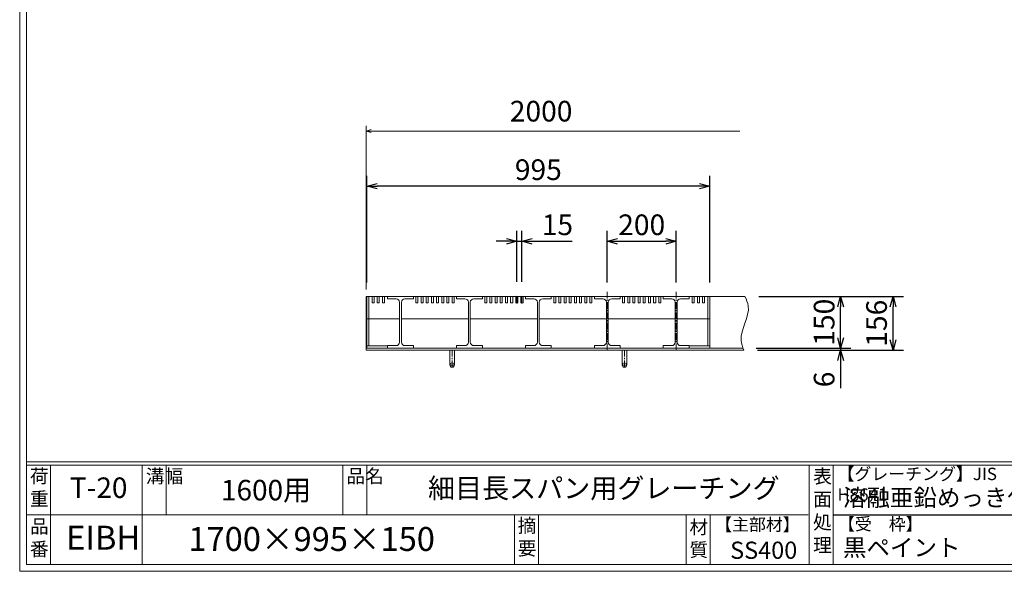
# Model space of a CAD drawing. Units: millimetres. Extents: x -1437 to 4098, y -1364 to 2551.
# Drawn here: x -1437 to 1421, y -1364 to 238 of the extents above; entities that cross this region are included whole.
import ezdxf

# ---------------------------------------------------------------- set-up
doc = ezdxf.new("R2010")
doc.units = ezdxf.units.MM
doc.linetypes.add('CENTER', pattern=[10, 6.25, -1.25, 1.25, -1.25])
for name, color, linetype, lineweight in [('受け枠', 3, 'Continuous', 9), ('寸法線', 2, 'Continuous', 9), ('本体', 7, 'Continuous', 13), ('枠寸法', 31, 'Continuous', 9)]:
    doc.layers.add(name, color=color, linetype=linetype, lineweight=lineweight)
doc.layers.add('外枠', color=7, linetype='Continuous')
doc.dimstyles.new('ISO-25', dxfattribs={"dimscale": 20, "dimtxt": 3, "dimasz": 1.5, "dimexe": 1.5, "dimexo": 2, "dimgap": 0.5, "dimtad": 1, "dimdsep": 46, "dimtxsty": 'Standard', "dimblk": 'OPEN30', "dimcen": 2.5, "dimadec": 0, "dimazin": 0, "dimtfac": 1, "dimtmove": 0, "dimatfit": 0, "dimldrblk": 'OPEN30', "dimfxl": 1, "dimarcsym": 0})

# ---------------------------------------------------------------- blocks, each defined once
blk = doc.blocks.new('_Open30')
at = {"color": 0, "linetype": 'ByBlock', "lineweight": -2}
for p, q in [((-1, 0.268), (0, 0)), ((0, 0), (-1, -0.268)), ((0, 0), (-1, 0))]:
    blk.add_line(p, q, dxfattribs=at)
blk = doc.blocks.new('*D6')
at = {"layer": 'Defpoints', "color": 0, "linetype": 'Continuous'}
for p in [(-428.9, -245.4), (-428.9, -565.4), (566.1, -565.4)]:
    blk.add_point(p, dxfattribs=at)
at = {"layer": '寸法線', "color": 0, "linetype": 'Continuous', "lineweight": -2}
for p, q in [((-428.9, -525.4), (-428.9, -215.4)), ((566.1, -525.4), (566.1, -215.4)), ((536.1, -245.4), (-398.9, -245.4))]:
    blk.add_line(p, q, dxfattribs=at)
at = {"layer": '寸法線', "color": 0, "linetype": 'Continuous', "lineweight": -2, "xscale": 30, "yscale": 30, "zscale": 30, "rotation": 180}
blk.add_blockref('_Open30', (-428.9, -245.4), dxfattribs=at)
at = {"layer": '寸法線', "color": 0, "linetype": 'Continuous', "lineweight": -2, "xscale": 30, "yscale": 30, "zscale": 30}
blk.add_blockref('_Open30', (566.1, -245.4), dxfattribs=at)
at = {"layer": '寸法線', "color": 0, "linetype": 'Continuous', "insert": (68.6, -205.4), "char_height": 60, "attachment_point": 5}
blk.add_mtext('995', dxfattribs=at)
blk = doc.blocks.new('*D16')
at = {"layer": 'Defpoints', "color": 0}
for p in [(468.6, -405.4), (268.6, -565.4), (468.6, -565.4)]:
    blk.add_point(p, dxfattribs=at)
at = {"layer": '寸法線', "color": 0, "lineweight": -2}
for p, q in [((268.6, -525.4), (268.6, -375.4)), ((468.6, -525.4), (468.6, -375.4)), ((298.6, -405.4), (438.6, -405.4))]:
    blk.add_line(p, q, dxfattribs=at)
at = {"layer": '寸法線', "color": 0, "lineweight": -2, "xscale": 30, "yscale": 30, "zscale": 30, "rotation": 180}
blk.add_blockref('_Open30', (268.6, -405.4), dxfattribs=at)
at = {"layer": '寸法線', "color": 0, "lineweight": -2, "xscale": 30, "yscale": 30, "zscale": 30}
blk.add_blockref('_Open30', (468.6, -405.4), dxfattribs=at)
at = {"layer": '寸法線', "color": 0, "insert": (368.6, -365.4), "char_height": 60, "attachment_point": 5}
blk.add_mtext('200', dxfattribs=at)
blk = doc.blocks.new('*D19')
at = {"layer": 'Defpoints', "color": 0, "ltscale": 3}
for p in [(668.3, -565.4), (1097.9, -565.4), (664.7, -721.4)]:
    blk.add_point(p, dxfattribs=at)
at = {"layer": '枠寸法', "color": 0, "lineweight": -2, "ltscale": 3}
for p, q in [((708.3, -565.4), (1127.9, -565.4)), ((1097.9, -691.4), (1097.9, -595.4)), ((704.7, -721.4), (1127.9, -721.4))]:
    blk.add_line(p, q, dxfattribs=at)
at = {"layer": '枠寸法', "color": 0, "lineweight": -2, "ltscale": 3, "xscale": 30, "yscale": 30, "zscale": 30}
for p, rotation in [((1097.9, -565.4), 90), ((1097.9, -721.4), 270)]:
    blk.add_blockref('_Open30', p, dxfattribs=dict(at, rotation=rotation))
at = {"layer": '枠寸法', "color": 0, "ltscale": 3, "insert": (1057.9, -643.4), "char_height": 60, "attachment_point": 5, "rotation": 90}
blk.add_mtext('156', dxfattribs=at)
blk = doc.blocks.new('*D20')
at = {"layer": 'Defpoints', "color": 0, "ltscale": 3}
for p in [(668.3, -565.4), (945.8, -565.4), (661.2, -715.4)]:
    blk.add_point(p, dxfattribs=at)
at = {"layer": '寸法線', "color": 0, "lineweight": -2, "ltscale": 3}
for p, q in [((708.3, -565.4), (975.8, -565.4)), ((945.8, -685.4), (945.8, -595.4)), ((701.2, -715.4), (975.8, -715.4))]:
    blk.add_line(p, q, dxfattribs=at)
at = {"layer": '寸法線', "color": 0, "lineweight": -2, "ltscale": 3, "xscale": 30, "yscale": 30, "zscale": 30}
for p, rotation in [((945.8, -565.4), 90), ((945.8, -715.4), 270)]:
    blk.add_blockref('_Open30', p, dxfattribs=dict(at, rotation=rotation))
at = {"layer": '寸法線', "color": 0, "ltscale": 3, "insert": (905.8, -640.4), "char_height": 60, "attachment_point": 5, "rotation": 90}
blk.add_mtext('150', dxfattribs=at)
blk = doc.blocks.new('*D21')
at = {"layer": 'Defpoints', "color": 0, "ltscale": 3}
for p in [(661.2, -715.4), (664.7, -721.4), (945.8, -721.4)]:
    blk.add_point(p, dxfattribs=at)
at = {"layer": '枠寸法', "color": 0, "lineweight": -2, "ltscale": 3}
for p, q in [((945.8, -685.4), (945.8, -655.4)), ((701.2, -715.4), (975.8, -715.4)), ((704.7, -721.4), (975.8, -721.4)), ((945.8, -715.4), (945.8, -721.4)), ((945.8, -751.4), (945.8, -831.9))]:
    blk.add_line(p, q, dxfattribs=at)
at = {"layer": '枠寸法', "color": 0, "lineweight": -2, "ltscale": 3, "xscale": 30, "yscale": 30, "zscale": 30}
for p, rotation in [((945.8, -715.4), 270), ((945.8, -721.4), 90)]:
    blk.add_blockref('_Open30', p, dxfattribs=dict(at, rotation=rotation))
at = {"layer": '枠寸法', "color": 0, "ltscale": 3, "insert": (905.8, -806.7), "char_height": 60, "attachment_point": 5, "rotation": 90}
blk.add_mtext('6', dxfattribs=at)
blk = doc.blocks.new('*D27')
at = {"layer": 'Defpoints', "color": 0, "ltscale": 3}
for p in [(6.1, -405.4), (6.1, -563.5), (21.1, -563.5)]:
    blk.add_point(p, dxfattribs=at)
at = {"layer": '寸法線', "color": 0, "lineweight": -2, "ltscale": 3}
for p, q in [((6.1, -523.5), (6.1, -375.4)), ((21.1, -523.5), (21.1, -375.4)), ((-23.9, -405.4), (-53.9, -405.4)), ((6.1, -405.4), (21.1, -405.4)), ((51.1, -405.4), (166.9, -405.4))]:
    blk.add_line(p, q, dxfattribs=at)
at = {"layer": '寸法線', "color": 0, "lineweight": -2, "ltscale": 3, "xscale": 30, "yscale": 30, "zscale": 30}
blk.add_blockref('_Open30', (6.1, -405.4), dxfattribs=at)
at = {"layer": '寸法線', "color": 0, "lineweight": -2, "ltscale": 3, "xscale": 30, "yscale": 30, "zscale": 30, "rotation": 180}
blk.add_blockref('_Open30', (21.1, -405.4), dxfattribs=at)
at = {"layer": '寸法線', "color": 0, "ltscale": 3, "insert": (124, -365.4), "char_height": 60, "attachment_point": 5}
blk.add_mtext('15', dxfattribs=at)
blk = doc.blocks.new('*U38')
at = {"layer": '本体'}
for p, q in [((-117.2, 68), (-117.2, 75)), ((-117.2, 75), (-42.2, 75)), ((-117.2, 68), (-92.8, 68)), ((-82.2, 58), (-82.2, -58)), ((-77.2, 58), (-77.2, -58)), ((-66.8, 68), (-42.2, 68)), ((-42.2, 68), (-42.2, 75)), ((-35.2, 56), (-35.2, 75)), ((-29.2, 56), (-29.2, 75)), ((-20.2, 56), (-20.2, 75)), ((-14.2, 56), (-14.2, 75)), ((-5.2, 56), (-5.2, 75)), ((0.8, 56), (0.8, 75)), ((9.8, 56), (9.8, 75)), ((15.8, 56), (15.8, 75)), ((24.8, 56), (24.8, 75)), ((30.8, 56), (30.8, 75)), ((39.8, 56), (39.8, 75)), ((45.8, 56), (45.8, 75)), ((54.8, 56), (54.8, 75)), ((60.8, 56), (60.8, 75)), ((69.8, 56), (69.8, 75)), ((75.8, 56), (75.8, 75)), ((-35.2, 56), (-29.2, 56)), ((-20.2, 56), (-14.2, 56)), ((-5.2, 56), (0.8, 56)), ((9.8, 56), (15.8, 56)), ((24.8, 56), (30.8, 56)), ((39.8, 56), (45.8, 56)), ((54.8, 56), (60.8, 56)), ((69.8, 56), (75.8, 56)), ((-92.8, -68), (-117.2, -68)), ((-117.2, -68), (-117.2, -75)), ((-42.2, -75), (-117.2, -75)), ((-42.2, -68), (-66.8, -68)), ((-42.2, -68), (-42.2, -75))]:
    blk.add_line(p, q, dxfattribs=at)
at = {"layer": '本体', "ltscale": 3}
blk.add_line((117.2, 10), (-77.2, 10), dxfattribs=at)
at = {"layer": '本体'}
for centre, start, end in [((-92.7, 57.6), 2.4007, 90.3937), ((-66.8, 57.6), 89.6063, 177.5993), ((-92.7, -57.6), 269.6063, 357.5993), ((-66.8, -57.6), 182.4007, 270.3937)]:
    blk.add_arc(centre, 10.4, start, end, dxfattribs=at)
blk = doc.blocks.new('*U39')
at = {"layer": '本体', "color": 0, "linetype": 'ByBlock', "lineweight": -2}
for p in [(0, 0), (200, 0), (400, 0), (600, 0)]:
    blk.add_blockref('*U38', p, dxfattribs=at)

msp = doc.modelspace()

# ---------------------------------------------------------------- linework, layer by layer
at = {"layer": '受け枠'}
for p, q in [((-431.418, -721.44), (-431.418, -565.44)), ((-431.418, -565.44), (668.3, -565.44)), ((-431.418, -715.44), (661.239, -715.44)), ((-431.418, -721.44), (664.685, -721.44))]:
    msp.add_line(p, q, dxfattribs=at)
at = {"layer": '受け枠', "ltscale": 3}
for p, q in [((-174.918, -721.44), (-187.918, -721.44)), ((-187.918, -721.44), (-187.918, -764.94)), ((-174.918, -721.44), (-174.918, -764.94)), ((312.082, -721.44), (312.082, -764.94)), ((325.082, -721.44), (325.082, -764.94))]:
    msp.add_line(p, q, dxfattribs=at)
at = {"layer": '受け枠', "linetype": 'CENTER', "ltscale": 3}
for p, q in [((-181.418, -721.44), (-181.418, -771.44)), ((318.582, -721.44), (318.582, -771.44)), ((-174.918, -764.94), (-187.918, -764.94)), ((325.082, -764.94), (312.082, -764.94))]:
    msp.add_line(p, q, dxfattribs=at)
at = {"layer": '受け枠', "ltscale": 3}
for centre in [(-181.418, -764.94), (318.582, -764.94)]:
    msp.add_circle(centre, 6.5, dxfattribs=at)
at = {"layer": '受け枠', "linetype": 'Continuous'}
msp.add_open_spline([(668.3, -565.44), (672.38, -574.724), (690.542, -616.053), (646.274, -670.054), (661.345, -712.12), (664.685, -721.44)], degree=3, knots=[0, 0, 0, 0, 29.56482314, 131.60960844, 160.65571748, 160.65571748, 160.65571748, 160.65571748], dxfattribs=at)
at = {"layer": '外枠', "lineweight": 9, "ltscale": 80}
for q in [(-1436.537, 2551.084), (4097.701, -1363.775)]:
    msp.add_line((-1436.537, -1363.775), q, dxfattribs=at)
at = {"layer": '外枠', "lineweight": 9, "ltscale": 100}
for p, q in [((-1416.697, 2532.451), (-1416.697, -1343.935)), ((-1347.259, -1055.471), (-1347.259, -1343.935)), ((-1081.204, -1055.471), (-1081.204, -1343.935)), ((-1011.766, -1055.471), (-1011.766, -1199.703)), ((-498.994, -1055.471), (-498.994, -1199.703)), ((-429.556, -1055.471), (-429.556, -1199.703)), ((-0.501, -1199.703), (-0.501, -1343.935)), ((68.937, -1199.703), (68.937, -1343.935)), ((497.714, -1199.703), (497.714, -1343.935)), ((567.152, -1199.703), (567.152, -1343.935)), ((-1416.697, -1343.935), (4079.069, -1343.935))]:
    msp.add_line(p, q, dxfattribs=at)
at = {"layer": '外枠', "linetype": 'Continuous', "lineweight": 9, "ltscale": 100}
for p, q in [((-1416.697, -1046.155), (4079.069, -1046.155)), ((-1416.697, -1055.471), (4079.069, -1055.471)), ((854.312, -1054.304), (854.312, -1345.102)), ((924.313, -1054.304), (924.313, -1345.102)), ((-1416.697, -1199.703), (852.004, -1199.703))]:
    msp.add_line(p, q, dxfattribs=at)
at = {"layer": '外枠', "ltscale": 3}
msp.add_line((924.313, -1199.703), (1725.776, -1199.703), dxfattribs=at)
at = {"layer": '寸法線', "linetype": 'CENTER', "ltscale": 3}
for p, q in [((6.082, -586.053), (6.082, -563.533)), ((21.082, -586.053), (21.082, -563.533)), ((268.582, -552.484), (268.582, -722.484)), ((468.582, -552.484), (468.582, -722.484))]:
    msp.add_line(p, q, dxfattribs=at)
at = {"layer": '本体'}
for p, q in [((566.082, -565.44), (-428.918, -565.44)), ((-428.918, -565.44), (-428.918, -630.44)), ((-422.918, -565.44), (-422.918, -630.44)), ((-413.918, -584.44), (-413.918, -565.44)), ((-407.918, -584.44), (-407.918, -565.44)), ((-398.918, -584.44), (-398.918, -565.44)), ((-392.918, -584.44), (-392.918, -565.44)), ((-383.918, -584.44), (-383.918, -565.44)), ((-377.918, -584.44), (-377.918, -565.44)), ((431.082, -565.44), (506.082, -565.44)), ((431.082, -572.44), (431.082, -565.44)), ((506.082, -572.44), (506.082, -565.44)), ((515.082, -584.44), (515.082, -565.44)), ((521.082, -584.44), (521.082, -565.44)), ((530.082, -584.44), (530.082, -565.44)), ((536.082, -584.44), (536.082, -565.44)), ((545.082, -584.44), (545.082, -565.44)), ((551.082, -584.44), (551.082, -565.44)), ((560.082, -565.44), (560.082, -630.44)), ((566.082, -565.44), (566.082, -630.44)), ((-407.918, -584.44), (-413.918, -584.44)), ((-392.918, -584.44), (-398.918, -584.44)), ((-377.918, -584.44), (-383.918, -584.44)), ((431.082, -572.44), (455.582, -572.44)), ((466.082, -582.44), (466.082, -698.44)), ((471.082, -582.44), (471.082, -698.44)), ((481.582, -572.44), (506.082, -572.44)), ((515.082, -584.44), (521.082, -584.44)), ((530.082, -584.44), (536.082, -584.44)), ((545.082, -584.44), (551.082, -584.44)), ((431.082, -708.44), (431.082, -715.44)), ((455.582, -708.44), (431.082, -708.44)), ((506.082, -708.44), (481.582, -708.44)), ((506.082, -708.44), (506.082, -715.44)), ((506.082, -715.44), (431.082, -715.44))]:
    msp.add_line(p, q, dxfattribs=at)
at = {"layer": '本体', "ltscale": 3}
for p, q in [((-333.918, -630.44), (-428.918, -630.44)), ((-428.918, -630.44), (-428.918, -715.44)), ((-422.918, -630.44), (-422.918, -709.44)), ((566.082, -630.44), (471.582, -630.44)), ((560.082, -630.44), (560.082, -709.44)), ((566.082, -630.44), (566.082, -715.44)), ((-368.918, -709.44), (-428.918, -709.44)), ((506.082, -709.44), (566.082, -709.44)), ((-368.918, -715.44), (-428.918, -715.44)), ((506.082, -715.44), (566.082, -715.44))]:
    msp.add_line(p, q, dxfattribs=at)
at = {"layer": '本体'}
for centre, start, end in [((455.654, -582.877), 2.400686, 90.393676), ((481.51, -582.877), 89.606324, 177.599314), ((455.654, -698.003), 269.606324, 357.599314), ((481.51, -698.003), 182.400686, 270.393676)]:
    msp.add_arc(centre, 10.437, start, end, dxfattribs=at)
at = {"layer": '枠寸法', "linetype": 'Continuous'}
for p, q in [((-431.418, -545.44), (-431.418, -70.319)), ((653.3, -85.319), (-416.418, -85.319))]:
    msp.add_line(p, q, dxfattribs=at)

# ---------------------------------------------------------------- block references
at = {"layer": '本体'}
msp.add_blockref('*U39', (-251.668, -640.44), dxfattribs=at)
at = {"layer": '枠寸法', "linetype": 'Continuous', "xscale": 15, "yscale": 15, "zscale": 15, "rotation": 180}
msp.add_blockref('_Open30', (-431.418, -85.319), dxfattribs=at)

# ---------------------------------------------------------------- texts
at = {"layer": '外枠', "linetype": 'Continuous', "lineweight": 9, "ltscale": 100, "attachment_point": 1}
for s, insert, char_height, width in [('荷\\P重', (-1406.936, -1067.509), 39.679, 59.67688), ('溝幅', (-1070.628, -1067.557), 39.6789, 58.86247), ('品名', (-488.418, -1067.557), 39.6789, 58.86247), ('細目長スパン用グレーチング', (-251.625, -1093.653), 57.53442, 1318.55378), ('表\\P面\\P処\\P理', (866.02, -1067.88), 40, 2030.275), ('【グレーチング】JIS\u3000H8641', (936.772, -1062.938), 36, 603.7322), ('T-20', (-1290.763, -1091.228), 59.5184, 250.5795), ('1600用', (-852.334, -1098.209), 59.5184, 325.1775), ('溶融亜鉛めっき仕上', (952.605, -1124.827), 50, 2030.275), ('品\\P番', (-1406.665, -1213.351), 39.679, 46.68119), ('摘\\P要', (8.724, -1211.159), 39.679, 1318.55375), ('材\\P質', (507.2, -1215.28), 39.679, 62.27501), ('【主部材】', (581.635, -1209.882), 36, 244.0812), ('【受\u3000枠】', (938.124, -1208.338), 36, 603.7322), ('EIBH', (-1301.636, -1231.35), 69.4381, 176.3129), ('1700×995×150', (-946.785, -1235.179), 69.43809, 1057.2809), ('SS400', (625.2, -1277.539), 50, 244.0812), ('黒ペイント', (952.605, -1269.687), 50, 2030.275)]:
    msp.add_mtext(s, dxfattribs=dict(at, insert=insert, char_height=char_height, width=width))
at = {"layer": '枠寸法', "linetype": 'Continuous', "insert": (76.642, -35.495), "char_height": 60, "attachment_point": 5}
msp.add_mtext('2000', dxfattribs=at)

# ---------------------------------------------------------------- dimensions: what is measured, and where the dimension line sits
at = {"layer": '寸法線', "linetype": 'Continuous'}
dim = msp.add_linear_dim(base=(-428.918, -245.44), p1=(566.082, -565.44), p2=(-428.918, -565.44), dimstyle='ISO-25', dxfattribs=at)
dim.commit()
dim.dimension.update_dxf_attribs({"geometry": '*D6', "text_midpoint": (68.582, -205.44)})
at = {"layer": '寸法線', "ltscale": 3}
dim = msp.add_linear_dim(base=(6.082, -405.44), p1=(21.082, -563.533), p2=(6.082, -563.533), dimstyle='ISO-25', dxfattribs=at)
dim.commit()
dim.dimension.update_dxf_attribs({"geometry": '*D27', "text_midpoint": (123.976, -405.44), "dimtype": 160})
at = {"layer": '寸法線'}
dim = msp.add_linear_dim(base=(468.582, -405.44), p1=(268.582, -565.44), p2=(468.582, -565.44), dimstyle='ISO-25', dxfattribs=at)
dim.commit()
dim.dimension.update_dxf_attribs({"geometry": '*D16', "text_midpoint": (368.582, -365.44)})
at = {"layer": '寸法線', "ltscale": 3}
dim = msp.add_linear_dim(base=(945.771, -565.44), p1=(661.239, -715.44), p2=(668.3, -565.44), angle=90, dimstyle='ISO-25', dxfattribs=at)
dim.commit()
dim.dimension.update_dxf_attribs({"geometry": '*D20', "text_midpoint": (905.771, -640.44)})
at = {"layer": '枠寸法', "ltscale": 3}
for base, p1, p2, picture, middle in [((1097.861, -565.44), (664.685, -721.44), (668.3, -565.44), '*D19', (1057.861, -643.44)), ((945.771, -721.44), (661.239, -715.44), (664.685, -721.44), '*D21', (905.771, -806.669))]:
    dim = msp.add_linear_dim(base=base, p1=p1, p2=p2, angle=90, dimstyle='ISO-25', dxfattribs=at)
    dim.commit()
    dim.dimension.update_dxf_attribs({"geometry": picture, "text_midpoint": middle})

doc.saveas('drawing.dxf')
